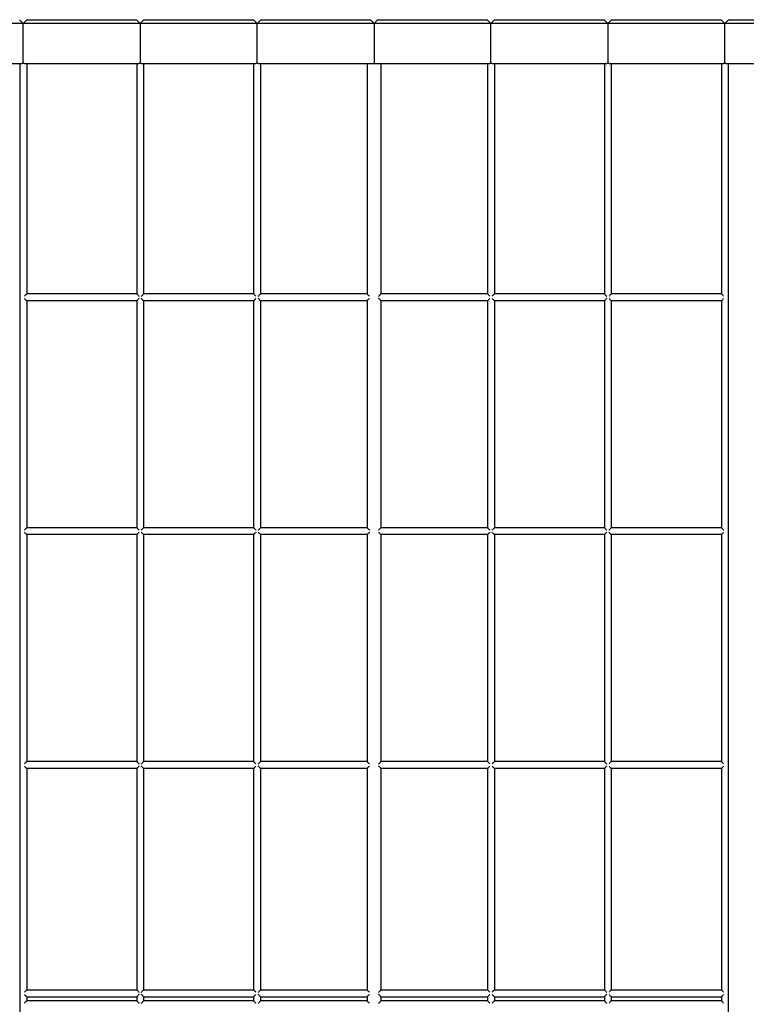
# Model space of a CAD drawing. Units: inches. Extents: x 0 to 176, y 0 to 136.
# Drawn here: x 35 to 41, y 50 to 58 of the extents above; entities that cross this region are included whole.
import ezdxf

# ---------------------------------------------------------------- set-up
doc = ezdxf.new("R2010")
doc.units = ezdxf.units.IN
doc.header["$LTSCALE"] = 16
doc.header["$MEASUREMENT"] = 0

msp = doc.modelspace()

# ---------------------------------------------------------------- linework, layer by layer
at = {"color": 7, "linetype": 'Continuous', "lineweight": 25}
for p, q in [((34.7681, 57.9516), (34.65, 57.9516)), ((34.7681, 57.9516), (34.7368, 57.9829)), ((34.7681, 57.9516), (34.7993, 57.9829)), ((34.8862, 57.9516), (34.7681, 57.9516)), ((34.7681, 57.6079), (34.7681, 57.9516)), ((34.7993, 57.9829), (34.8862, 57.9829)), ((34.8862, 57.9829), (35.65, 57.9829)), ((35.65, 57.9516), (34.8862, 57.9516)), ((35.65, 57.9829), (35.7368, 57.9829)), ((35.7681, 57.9516), (35.65, 57.9516)), ((35.7368, 57.9829), (35.7681, 57.9516)), ((35.7993, 57.9829), (35.7681, 57.9516)), ((35.7681, 57.9516), (35.7681, 57.6079)), ((35.8862, 57.9516), (35.7681, 57.9516)), ((35.7993, 57.9829), (35.8862, 57.9829)), ((35.8862, 57.9829), (36.65, 57.9829)), ((36.65, 57.9516), (35.8862, 57.9516)), ((36.65, 57.9829), (36.7368, 57.9829)), ((36.7681, 57.9516), (36.65, 57.9516)), ((36.7681, 57.9516), (36.7368, 57.9829)), ((36.7681, 57.9516), (36.7993, 57.9829)), ((36.8862, 57.9516), (36.7681, 57.9516)), ((36.7681, 57.6079), (36.7681, 57.9516)), ((36.7993, 57.9829), (36.8862, 57.9829)), ((36.8862, 57.9829), (37.65, 57.9829)), ((37.65, 57.9516), (36.8862, 57.9516)), ((37.65, 57.9829), (37.7368, 57.9829)), ((37.7681, 57.9516), (37.65, 57.9516)), ((37.7368, 57.9829), (37.7681, 57.9516)), ((37.7993, 57.9829), (37.7681, 57.9516)), ((37.7681, 57.9516), (37.7681, 57.6079)), ((37.8862, 57.9516), (37.7681, 57.9516)), ((37.7993, 57.9829), (37.8862, 57.9829)), ((37.8862, 57.9829), (38.65, 57.9829)), ((38.65, 57.9516), (37.8862, 57.9516)), ((38.65, 57.9829), (38.7368, 57.9829)), ((38.7681, 57.9516), (38.65, 57.9516)), ((38.7681, 57.9516), (38.7368, 57.9829)), ((38.7681, 57.9516), (38.7993, 57.9829)), ((38.7681, 57.6079), (38.7681, 57.9516)), ((38.8862, 57.9516), (38.7681, 57.9516)), ((38.7993, 57.9829), (38.8862, 57.9829)), ((38.8862, 57.9829), (39.65, 57.9829)), ((39.65, 57.9516), (38.8862, 57.9516)), ((39.65, 57.9829), (39.7368, 57.9829)), ((39.7681, 57.9516), (39.65, 57.9516)), ((39.7368, 57.9829), (39.7681, 57.9516)), ((39.7993, 57.9829), (39.7681, 57.9516)), ((39.7681, 57.9516), (39.7681, 57.6079)), ((39.8862, 57.9516), (39.7681, 57.9516)), ((39.7993, 57.9829), (39.8862, 57.9829)), ((39.8862, 57.9829), (40.65, 57.9829)), ((40.65, 57.9516), (39.8862, 57.9516)), ((40.65, 57.9829), (40.7368, 57.9829)), ((40.7681, 57.9516), (40.65, 57.9516)), ((40.7681, 57.9516), (40.7368, 57.9829)), ((40.7681, 57.9516), (40.7993, 57.9829)), ((40.8862, 57.9516), (40.7681, 57.9516)), ((40.7681, 57.6079), (40.7681, 57.9516)), ((40.7993, 57.9829), (40.8862, 57.9829)), ((40.8862, 57.9829), (41.65, 57.9829)), ((41.65, 57.9516), (40.8862, 57.9516)), ((33.8271, 57.6079), (34.7386, 57.6079)), ((34.7386, 57.6079), (34.7386, 41.6079)), ((34.7386, 57.6079), (34.7582, 57.6079)), ((34.7779, 57.6079), (34.7582, 57.6079)), ((34.7779, 57.6079), (34.7976, 57.6079)), ((34.7976, 57.6079), (34.7976, 55.6374)), ((34.7976, 57.6079), (35.7386, 57.6079)), ((35.7386, 57.6079), (35.7386, 55.6374)), ((35.7386, 57.6079), (35.7582, 57.6079)), ((35.7779, 57.6079), (35.7582, 57.6079)), ((35.7779, 57.6079), (35.7976, 57.6079)), ((35.7976, 57.6079), (35.7976, 55.6374)), ((35.7976, 57.6079), (36.7386, 57.6079)), ((36.7386, 57.6079), (36.7386, 55.6374)), ((36.7386, 57.6079), (36.7582, 57.6079)), ((36.7779, 57.6079), (36.7582, 57.6079)), ((36.7779, 57.6079), (36.7976, 57.6079)), ((36.7976, 57.6079), (36.7976, 55.6374)), ((36.7976, 57.6079), (37.709, 57.6079)), ((37.709, 57.6079), (37.7287, 57.6079)), ((37.709, 57.6079), (37.709, 55.6374)), ((37.7287, 57.6079), (37.8075, 57.6079)), ((37.8075, 57.6079), (37.8271, 57.6079)), ((37.8271, 57.6079), (37.8271, 55.6374)), ((37.8271, 57.6079), (38.7386, 57.6079)), ((38.7386, 57.6079), (38.7386, 55.6374)), ((38.7386, 57.6079), (38.7582, 57.6079)), ((38.7779, 57.6079), (38.7582, 57.6079)), ((38.7779, 57.6079), (38.7976, 57.6079)), ((38.7976, 57.6079), (38.7976, 55.6374)), ((38.7976, 57.6079), (39.7386, 57.6079)), ((39.7386, 57.6079), (39.7386, 55.6374)), ((39.7386, 57.6079), (39.7582, 57.6079)), ((39.7779, 57.6079), (39.7582, 57.6079)), ((39.7779, 57.6079), (39.7976, 57.6079)), ((39.7976, 57.6079), (39.7976, 55.6374)), ((39.7976, 57.6079), (40.7386, 57.6079)), ((40.7386, 57.6079), (40.7386, 55.6374)), ((40.7386, 57.6079), (40.7582, 57.6079)), ((40.7779, 57.6079), (40.7582, 57.6079)), ((40.7779, 57.6079), (40.7976, 57.6079)), ((40.7976, 57.6079), (40.7976, 41.6079)), ((40.7976, 57.6079), (41.709, 57.6079)), ((35.7386, 55.6374), (34.7976, 55.6374)), ((36.7386, 55.6374), (35.7976, 55.6374)), ((37.709, 55.6374), (36.7976, 55.6374)), ((38.7386, 55.6374), (37.8271, 55.6374)), ((39.7386, 55.6374), (38.7976, 55.6374)), ((40.7386, 55.6374), (39.7976, 55.6374)), ((35.7386, 55.5784), (34.7976, 55.5784)), ((34.7976, 55.5784), (34.7976, 53.6374)), ((35.7386, 55.5784), (35.7386, 53.6374)), ((36.7386, 55.5784), (35.7976, 55.5784)), ((35.7976, 55.5784), (35.7976, 53.6374)), ((36.7386, 55.5784), (36.7386, 53.6374)), ((37.709, 55.5784), (36.7976, 55.5784)), ((36.7976, 55.5784), (36.7976, 53.6374)), ((37.709, 55.5784), (37.709, 53.6374)), ((37.8271, 55.5784), (37.8271, 53.6374)), ((38.7386, 55.5784), (37.8271, 55.5784)), ((38.7386, 55.5784), (38.7386, 53.6374)), ((39.7386, 55.5784), (38.7976, 55.5784)), ((38.7976, 55.5784), (38.7976, 53.6374)), ((39.7386, 55.5784), (39.7386, 53.6374)), ((40.7386, 55.5784), (39.7976, 55.5784)), ((39.7976, 55.5784), (39.7976, 53.6374)), ((40.7386, 55.5784), (40.7386, 53.6374)), ((35.7386, 53.6374), (34.7976, 53.6374)), ((34.7976, 53.5784), (34.7976, 51.6374)), ((35.7386, 53.5784), (34.7976, 53.5784)), ((35.7386, 53.5784), (35.7386, 51.6374)), ((36.7386, 53.6374), (35.7976, 53.6374)), ((35.7976, 53.5784), (35.7976, 51.6374)), ((36.7386, 53.5784), (35.7976, 53.5784)), ((36.7386, 53.5784), (36.7386, 51.6374)), ((37.709, 53.6374), (36.7976, 53.6374)), ((37.709, 53.5784), (36.7976, 53.5784)), ((36.7976, 53.5784), (36.7976, 51.6374)), ((37.709, 53.5784), (37.709, 51.6374)), ((38.7386, 53.6374), (37.8271, 53.6374)), ((37.8271, 53.5784), (37.8271, 51.6374)), ((38.7386, 53.5784), (37.8271, 53.5784)), ((38.7386, 53.5784), (38.7386, 51.6374)), ((39.7386, 53.6374), (38.7976, 53.6374)), ((39.7386, 53.5784), (38.7976, 53.5784)), ((38.7976, 53.5784), (38.7976, 51.6374)), ((39.7386, 53.5784), (39.7386, 51.6374)), ((40.7386, 53.6374), (39.7976, 53.6374)), ((39.7976, 53.5784), (39.7976, 51.6374)), ((40.7386, 53.5784), (39.7976, 53.5784)), ((40.7386, 53.5784), (40.7386, 51.6374)), ((35.7386, 51.6374), (34.7976, 51.6374)), ((36.7386, 51.6374), (35.7976, 51.6374)), ((37.709, 51.6374), (36.7976, 51.6374)), ((38.7386, 51.6374), (37.8271, 51.6374)), ((39.7386, 51.6374), (38.7976, 51.6374)), ((40.7386, 51.6374), (39.7976, 51.6374)), ((35.7386, 51.5784), (34.7976, 51.5784)), ((34.7976, 51.5784), (34.7976, 49.6843)), ((35.7386, 51.5784), (35.7386, 49.6843)), ((36.7386, 51.5784), (35.7976, 51.5784)), ((35.7976, 51.5784), (35.7976, 49.6843)), ((36.7386, 51.5784), (36.7386, 49.6843)), ((37.709, 51.5784), (36.7976, 51.5784)), ((36.7976, 51.5784), (36.7976, 49.6843)), ((37.709, 51.5784), (37.709, 49.6843)), ((37.8271, 51.5784), (37.8271, 49.6843)), ((38.7386, 51.5784), (37.8271, 51.5784)), ((38.7386, 51.5784), (38.7386, 49.6843)), ((39.7386, 51.5784), (38.7976, 51.5784)), ((38.7976, 51.5784), (38.7976, 49.6843)), ((39.7386, 51.5784), (39.7386, 49.6843)), ((40.7386, 51.5784), (39.7976, 51.5784)), ((39.7976, 51.5784), (39.7976, 49.6843)), ((40.7386, 51.5784), (40.7386, 49.6843)), ((34.7976, 49.6843), (35.7386, 49.6843)), ((34.7976, 49.6252), (34.7976, 49.5905)), ((34.7976, 49.6252), (35.7386, 49.6252)), ((35.7386, 49.6252), (35.7386, 49.5905)), ((35.7976, 49.6843), (36.7386, 49.6843)), ((35.7976, 49.6252), (35.7976, 49.5905)), ((35.7976, 49.6252), (36.7386, 49.6252)), ((36.7386, 49.6252), (36.7386, 49.5905)), ((36.7976, 49.6843), (37.709, 49.6843)), ((36.7976, 49.6252), (37.709, 49.6252)), ((36.7976, 49.6252), (36.7976, 49.5905)), ((37.709, 49.6252), (37.709, 49.5905)), ((37.8271, 49.6843), (38.7386, 49.6843)), ((37.8271, 49.6252), (38.7386, 49.6252)), ((37.8271, 49.6252), (37.8271, 49.5905)), ((38.7386, 49.6252), (38.7386, 49.5905)), ((38.7976, 49.6843), (39.7386, 49.6843)), ((38.7976, 49.6252), (39.7386, 49.6252)), ((38.7976, 49.6252), (38.7976, 49.5905)), ((39.7386, 49.6252), (39.7386, 49.5905)), ((39.7976, 49.6843), (40.7386, 49.6843)), ((39.7976, 49.6252), (40.7386, 49.6252)), ((39.7976, 49.6252), (39.7976, 49.5905)), ((40.7386, 49.6252), (40.7386, 49.5905)), ((35.7386, 49.5905), (34.7976, 49.5905)), ((36.7386, 49.5905), (35.7976, 49.5905)), ((37.709, 49.5905), (36.7976, 49.5905)), ((38.7386, 49.5905), (37.8271, 49.5905)), ((39.7386, 49.5905), (38.7976, 49.5905)), ((40.7386, 49.5905), (39.7976, 49.5905))]:
    msp.add_line(p, q, dxfattribs=at)
at = {"color": 7, "linetype": 'Continuous', "lineweight": 25, "flags": 128}
for points in [[(34.7779, 55.6177), (34.7818, 55.6216), (34.7855, 55.6253), (34.7889, 55.6287), (34.7919, 55.6317), (34.7943, 55.6341), (34.7961, 55.6359), (34.7972, 55.637), (34.7976, 55.6374)], [(34.7976, 55.5784), (34.7972, 55.5787), (34.7961, 55.5799), (34.7943, 55.5817), (34.7919, 55.5841), (34.7889, 55.5871), (34.7855, 55.5905), (34.7818, 55.5942), (34.7779, 55.5981)], [(35.7386, 55.6374), (35.7389, 55.637), (35.7401, 55.6359), (35.7419, 55.6341), (35.7443, 55.6317), (35.7473, 55.6287), (35.7507, 55.6253), (35.7544, 55.6216), (35.7582, 55.6177)], [(35.7582, 55.5981), (35.7544, 55.5942), (35.7507, 55.5905), (35.7473, 55.5871), (35.7443, 55.5841), (35.7419, 55.5817), (35.7401, 55.5799), (35.7389, 55.5787), (35.7386, 55.5784)], [(35.7779, 55.6177), (35.7814, 55.6212), (35.7847, 55.6245), (35.7878, 55.6276), (35.7906, 55.6304), (35.793, 55.6328), (35.795, 55.6348), (35.7964, 55.6362), (35.7973, 55.6371), (35.7976, 55.6374)], [(35.7976, 55.5784), (35.7972, 55.5787), (35.7961, 55.5799), (35.7943, 55.5817), (35.7919, 55.5841), (35.7889, 55.5871), (35.7855, 55.5905), (35.7818, 55.5942), (35.7779, 55.5981)], [(36.7386, 55.6374), (36.7389, 55.6371), (36.7397, 55.6362), (36.7412, 55.6348), (36.7432, 55.6328), (36.7456, 55.6304), (36.7484, 55.6276), (36.7515, 55.6245), (36.7548, 55.6212), (36.7582, 55.6177)], [(36.7582, 55.5981), (36.7544, 55.5942), (36.7507, 55.5905), (36.7473, 55.5871), (36.7443, 55.5841), (36.7419, 55.5817), (36.7401, 55.5799), (36.7389, 55.5787), (36.7386, 55.5784)], [(36.7779, 55.6177), (36.7818, 55.6216), (36.7855, 55.6253), (36.7889, 55.6287), (36.7919, 55.6317), (36.7943, 55.6341), (36.7961, 55.6359), (36.7972, 55.637), (36.7976, 55.6374)], [(36.7976, 55.5784), (36.7972, 55.5787), (36.7961, 55.5799), (36.7943, 55.5817), (36.7919, 55.5841), (36.7889, 55.5871), (36.7855, 55.5905), (36.7818, 55.5942), (36.7779, 55.5981)], [(37.709, 55.6374), (37.7093, 55.6371), (37.7102, 55.6362), (37.7117, 55.6348), (37.7136, 55.6328), (37.7161, 55.6304), (37.7189, 55.6276), (37.722, 55.6245), (37.7253, 55.6212), (37.7287, 55.6177)], [(37.7287, 55.5981), (37.7253, 55.5946), (37.722, 55.5913), (37.7189, 55.5882), (37.7161, 55.5854), (37.7136, 55.583), (37.7117, 55.581), (37.7102, 55.5796), (37.7093, 55.5787), (37.709, 55.5784)], [(37.8075, 55.6177), (37.8109, 55.6212), (37.8142, 55.6245), (37.8173, 55.6276), (37.8201, 55.6304), (37.8225, 55.6328), (37.8245, 55.6348), (37.826, 55.6362), (37.8268, 55.6371), (37.8271, 55.6374)], [(37.8271, 55.5784), (37.8268, 55.5787), (37.826, 55.5796), (37.8245, 55.581), (37.8225, 55.583), (37.8201, 55.5854), (37.8173, 55.5882), (37.8142, 55.5913), (37.8109, 55.5946), (37.8075, 55.5981)], [(38.7386, 55.6374), (38.7389, 55.637), (38.7401, 55.6359), (38.7419, 55.6341), (38.7443, 55.6317), (38.7473, 55.6287), (38.7507, 55.6253), (38.7544, 55.6216), (38.7582, 55.6177)], [(38.7582, 55.5981), (38.7544, 55.5942), (38.7507, 55.5905), (38.7473, 55.5871), (38.7443, 55.5841), (38.7419, 55.5817), (38.7401, 55.5799), (38.7389, 55.5787), (38.7386, 55.5784)], [(38.7779, 55.6177), (38.7818, 55.6216), (38.7855, 55.6253), (38.7889, 55.6287), (38.7919, 55.6317), (38.7943, 55.6341), (38.7961, 55.6359), (38.7972, 55.637), (38.7976, 55.6374)], [(38.7976, 55.5784), (38.7972, 55.5787), (38.7961, 55.5799), (38.7943, 55.5817), (38.7919, 55.5841), (38.7889, 55.5871), (38.7855, 55.5905), (38.7818, 55.5942), (38.7779, 55.5981)], [(39.7386, 55.6374), (39.7389, 55.6371), (39.7397, 55.6362), (39.7412, 55.6348), (39.7432, 55.6328), (39.7456, 55.6304), (39.7484, 55.6276), (39.7515, 55.6245), (39.7548, 55.6212), (39.7582, 55.6177)], [(39.7582, 55.5981), (39.7544, 55.5942), (39.7507, 55.5905), (39.7473, 55.5871), (39.7443, 55.5841), (39.7419, 55.5817), (39.7401, 55.5799), (39.7389, 55.5787), (39.7386, 55.5784)], [(39.7779, 55.6177), (39.7818, 55.6216), (39.7855, 55.6253), (39.7889, 55.6287), (39.7919, 55.6317), (39.7943, 55.6341), (39.7961, 55.6359), (39.7972, 55.637), (39.7976, 55.6374)], [(39.7976, 55.5784), (39.7972, 55.5787), (39.7961, 55.5799), (39.7943, 55.5817), (39.7919, 55.5841), (39.7889, 55.5871), (39.7855, 55.5905), (39.7818, 55.5942), (39.7779, 55.5981)], [(40.7386, 55.6374), (40.7389, 55.637), (40.7401, 55.6359), (40.7419, 55.6341), (40.7443, 55.6317), (40.7473, 55.6287), (40.7507, 55.6253), (40.7544, 55.6216), (40.7582, 55.6177)], [(40.7582, 55.5981), (40.7544, 55.5942), (40.7507, 55.5905), (40.7473, 55.5871), (40.7443, 55.5841), (40.7419, 55.5817), (40.7401, 55.5799), (40.7389, 55.5787), (40.7386, 55.5784)], [(34.7779, 53.6177), (34.7818, 53.6216), (34.7855, 53.6253), (34.7889, 53.6287), (34.7919, 53.6317), (34.7943, 53.6341), (34.7961, 53.6359), (34.7972, 53.637), (34.7976, 53.6374)], [(34.7976, 53.5784), (34.7972, 53.5787), (34.7961, 53.5799), (34.7943, 53.5817), (34.7919, 53.5841), (34.7889, 53.5871), (34.7855, 53.5905), (34.7818, 53.5942), (34.7779, 53.5981)], [(35.7386, 53.6374), (35.7389, 53.637), (35.7401, 53.6359), (35.7419, 53.6341), (35.7443, 53.6317), (35.7473, 53.6287), (35.7507, 53.6253), (35.7544, 53.6216), (35.7582, 53.6177)], [(35.7582, 53.5981), (35.7544, 53.5942), (35.7507, 53.5905), (35.7473, 53.5871), (35.7443, 53.5841), (35.7419, 53.5817), (35.7401, 53.5799), (35.7389, 53.5787), (35.7386, 53.5784)], [(35.7779, 53.6177), (35.7814, 53.6212), (35.7847, 53.6245), (35.7878, 53.6276), (35.7906, 53.6304), (35.793, 53.6328), (35.795, 53.6348), (35.7964, 53.6362), (35.7973, 53.6371), (35.7976, 53.6374)], [(35.7976, 53.5784), (35.7972, 53.5787), (35.7961, 53.5799), (35.7943, 53.5817), (35.7919, 53.5841), (35.7889, 53.5871), (35.7855, 53.5905), (35.7818, 53.5942), (35.7779, 53.5981)], [(36.7386, 53.6374), (36.7389, 53.6371), (36.7397, 53.6362), (36.7412, 53.6348), (36.7432, 53.6328), (36.7456, 53.6304), (36.7484, 53.6276), (36.7515, 53.6245), (36.7548, 53.6212), (36.7582, 53.6177)], [(36.7582, 53.5981), (36.7544, 53.5942), (36.7507, 53.5905), (36.7473, 53.5871), (36.7443, 53.5841), (36.7419, 53.5817), (36.7401, 53.5799), (36.7389, 53.5787), (36.7386, 53.5784)], [(36.7779, 53.6177), (36.7818, 53.6216), (36.7855, 53.6253), (36.7889, 53.6287), (36.7919, 53.6317), (36.7943, 53.6341), (36.7961, 53.6359), (36.7972, 53.637), (36.7976, 53.6374)], [(36.7976, 53.5784), (36.7972, 53.5787), (36.7961, 53.5799), (36.7943, 53.5817), (36.7919, 53.5841), (36.7889, 53.5871), (36.7855, 53.5905), (36.7818, 53.5942), (36.7779, 53.5981)], [(37.709, 53.6374), (37.7093, 53.6371), (37.7102, 53.6362), (37.7117, 53.6348), (37.7136, 53.6328), (37.7161, 53.6304), (37.7189, 53.6276), (37.722, 53.6245), (37.7253, 53.6212), (37.7287, 53.6177)], [(37.7287, 53.5981), (37.7253, 53.5946), (37.722, 53.5913), (37.7189, 53.5882), (37.7161, 53.5854), (37.7136, 53.583), (37.7117, 53.581), (37.7102, 53.5796), (37.7093, 53.5787), (37.709, 53.5784)], [(37.8075, 53.6177), (37.8109, 53.6212), (37.8142, 53.6245), (37.8173, 53.6276), (37.8201, 53.6304), (37.8225, 53.6328), (37.8245, 53.6348), (37.826, 53.6362), (37.8268, 53.6371), (37.8271, 53.6374)], [(37.8271, 53.5784), (37.8268, 53.5787), (37.826, 53.5796), (37.8245, 53.581), (37.8225, 53.583), (37.8201, 53.5854), (37.8173, 53.5882), (37.8142, 53.5913), (37.8109, 53.5946), (37.8075, 53.5981)], [(38.7386, 53.6374), (38.7389, 53.637), (38.7401, 53.6359), (38.7419, 53.6341), (38.7443, 53.6317), (38.7473, 53.6287), (38.7507, 53.6253), (38.7544, 53.6216), (38.7582, 53.6177)], [(38.7582, 53.5981), (38.7544, 53.5942), (38.7507, 53.5905), (38.7473, 53.5871), (38.7443, 53.5841), (38.7419, 53.5817), (38.7401, 53.5799), (38.7389, 53.5787), (38.7386, 53.5784)], [(38.7779, 53.6177), (38.7818, 53.6216), (38.7855, 53.6253), (38.7889, 53.6287), (38.7919, 53.6317), (38.7943, 53.6341), (38.7961, 53.6359), (38.7972, 53.637), (38.7976, 53.6374)], [(38.7976, 53.5784), (38.7972, 53.5787), (38.7961, 53.5799), (38.7943, 53.5817), (38.7919, 53.5841), (38.7889, 53.5871), (38.7855, 53.5905), (38.7818, 53.5942), (38.7779, 53.5981)], [(39.7386, 53.6374), (39.7389, 53.6371), (39.7397, 53.6362), (39.7412, 53.6348), (39.7432, 53.6328), (39.7456, 53.6304), (39.7484, 53.6276), (39.7515, 53.6245), (39.7548, 53.6212), (39.7582, 53.6177)], [(39.7582, 53.5981), (39.7544, 53.5942), (39.7507, 53.5905), (39.7473, 53.5871), (39.7443, 53.5841), (39.7419, 53.5817), (39.7401, 53.5799), (39.7389, 53.5787), (39.7386, 53.5784)], [(39.7779, 53.6177), (39.7818, 53.6216), (39.7855, 53.6253), (39.7889, 53.6287), (39.7919, 53.6317), (39.7943, 53.6341), (39.7961, 53.6359), (39.7972, 53.637), (39.7976, 53.6374)], [(39.7976, 53.5784), (39.7972, 53.5787), (39.7961, 53.5799), (39.7943, 53.5817), (39.7919, 53.5841), (39.7889, 53.5871), (39.7855, 53.5905), (39.7818, 53.5942), (39.7779, 53.5981)], [(40.7386, 53.6374), (40.7389, 53.637), (40.7401, 53.6359), (40.7419, 53.6341), (40.7443, 53.6317), (40.7473, 53.6287), (40.7507, 53.6253), (40.7544, 53.6216), (40.7582, 53.6177)], [(40.7582, 53.5981), (40.7544, 53.5942), (40.7507, 53.5905), (40.7473, 53.5871), (40.7443, 53.5841), (40.7419, 53.5817), (40.7401, 53.5799), (40.7389, 53.5787), (40.7386, 53.5784)], [(34.7779, 51.6177), (34.7818, 51.6216), (34.7855, 51.6253), (34.7889, 51.6287), (34.7919, 51.6317), (34.7943, 51.6341), (34.7961, 51.6359), (34.7972, 51.637), (34.7976, 51.6374)], [(35.7386, 51.6374), (35.7389, 51.637), (35.7401, 51.6359), (35.7419, 51.6341), (35.7443, 51.6317), (35.7473, 51.6287), (35.7507, 51.6253), (35.7544, 51.6216), (35.7582, 51.6177)], [(35.7779, 51.6177), (35.7814, 51.6212), (35.7847, 51.6245), (35.7878, 51.6276), (35.7906, 51.6304), (35.793, 51.6328), (35.795, 51.6348), (35.7964, 51.6362), (35.7973, 51.6371), (35.7976, 51.6374)], [(36.7386, 51.6374), (36.7389, 51.6371), (36.7397, 51.6362), (36.7412, 51.6348), (36.7432, 51.6328), (36.7456, 51.6304), (36.7484, 51.6276), (36.7515, 51.6245), (36.7548, 51.6212), (36.7582, 51.6177)], [(36.7779, 51.6177), (36.7818, 51.6216), (36.7855, 51.6253), (36.7889, 51.6287), (36.7919, 51.6317), (36.7943, 51.6341), (36.7961, 51.6359), (36.7972, 51.637), (36.7976, 51.6374)], [(37.709, 51.6374), (37.7093, 51.6371), (37.7102, 51.6362), (37.7117, 51.6348), (37.7136, 51.6328), (37.7161, 51.6304), (37.7189, 51.6276), (37.722, 51.6245), (37.7253, 51.6212), (37.7287, 51.6177)], [(37.8075, 51.6177), (37.8109, 51.6212), (37.8142, 51.6245), (37.8173, 51.6276), (37.8201, 51.6304), (37.8225, 51.6328), (37.8245, 51.6348), (37.826, 51.6362), (37.8268, 51.6371), (37.8271, 51.6374)], [(38.7386, 51.6374), (38.7389, 51.637), (38.7401, 51.6359), (38.7419, 51.6341), (38.7443, 51.6317), (38.7473, 51.6287), (38.7507, 51.6253), (38.7544, 51.6216), (38.7582, 51.6177)], [(38.7779, 51.6177), (38.7818, 51.6216), (38.7855, 51.6253), (38.7889, 51.6287), (38.7919, 51.6317), (38.7943, 51.6341), (38.7961, 51.6359), (38.7972, 51.637), (38.7976, 51.6374)], [(39.7386, 51.6374), (39.7389, 51.6371), (39.7397, 51.6362), (39.7412, 51.6348), (39.7432, 51.6328), (39.7456, 51.6304), (39.7484, 51.6276), (39.7515, 51.6245), (39.7548, 51.6212), (39.7582, 51.6177)], [(39.7779, 51.6177), (39.7818, 51.6216), (39.7855, 51.6253), (39.7889, 51.6287), (39.7919, 51.6317), (39.7943, 51.6341), (39.7961, 51.6359), (39.7972, 51.637), (39.7976, 51.6374)], [(40.7386, 51.6374), (40.7389, 51.637), (40.7401, 51.6359), (40.7419, 51.6341), (40.7443, 51.6317), (40.7473, 51.6287), (40.7507, 51.6253), (40.7544, 51.6216), (40.7582, 51.6177)], [(34.7976, 51.5784), (34.7972, 51.5787), (34.7961, 51.5799), (34.7943, 51.5817), (34.7919, 51.5841), (34.7889, 51.5871), (34.7855, 51.5905), (34.7818, 51.5942), (34.7779, 51.5981)], [(35.7582, 51.5981), (35.7544, 51.5942), (35.7507, 51.5905), (35.7473, 51.5871), (35.7443, 51.5841), (35.7419, 51.5817), (35.7401, 51.5799), (35.7389, 51.5787), (35.7386, 51.5784)], [(35.7976, 51.5784), (35.7972, 51.5787), (35.7961, 51.5799), (35.7943, 51.5817), (35.7919, 51.5841), (35.7889, 51.5871), (35.7855, 51.5905), (35.7818, 51.5942), (35.7779, 51.5981)], [(36.7582, 51.5981), (36.7544, 51.5942), (36.7507, 51.5905), (36.7473, 51.5871), (36.7443, 51.5841), (36.7419, 51.5817), (36.7401, 51.5799), (36.7389, 51.5787), (36.7386, 51.5784)], [(36.7976, 51.5784), (36.7972, 51.5787), (36.7961, 51.5799), (36.7943, 51.5817), (36.7919, 51.5841), (36.7889, 51.5871), (36.7855, 51.5905), (36.7818, 51.5942), (36.7779, 51.5981)], [(37.7287, 51.5981), (37.7253, 51.5946), (37.722, 51.5913), (37.7189, 51.5882), (37.7161, 51.5854), (37.7136, 51.583), (37.7117, 51.581), (37.7102, 51.5796), (37.7093, 51.5787), (37.709, 51.5784)], [(37.8271, 51.5784), (37.8268, 51.5787), (37.826, 51.5796), (37.8245, 51.581), (37.8225, 51.583), (37.8201, 51.5854), (37.8173, 51.5882), (37.8142, 51.5913), (37.8109, 51.5946), (37.8075, 51.5981)], [(38.7582, 51.5981), (38.7544, 51.5942), (38.7507, 51.5905), (38.7473, 51.5871), (38.7443, 51.5841), (38.7419, 51.5817), (38.7401, 51.5799), (38.7389, 51.5787), (38.7386, 51.5784)], [(38.7976, 51.5784), (38.7972, 51.5787), (38.7961, 51.5799), (38.7943, 51.5817), (38.7919, 51.5841), (38.7889, 51.5871), (38.7855, 51.5905), (38.7818, 51.5942), (38.7779, 51.5981)], [(39.7582, 51.5981), (39.7544, 51.5942), (39.7507, 51.5905), (39.7473, 51.5871), (39.7443, 51.5841), (39.7419, 51.5817), (39.7401, 51.5799), (39.7389, 51.5787), (39.7386, 51.5784)], [(39.7976, 51.5784), (39.7972, 51.5787), (39.7961, 51.5799), (39.7943, 51.5817), (39.7919, 51.5841), (39.7889, 51.5871), (39.7855, 51.5905), (39.7818, 51.5942), (39.7779, 51.5981)], [(40.7582, 51.5981), (40.7544, 51.5942), (40.7507, 51.5905), (40.7473, 51.5871), (40.7443, 51.5841), (40.7419, 51.5817), (40.7401, 51.5799), (40.7389, 51.5787), (40.7386, 51.5784)], [(34.7779, 49.6646), (34.7814, 49.668), (34.7847, 49.6713), (34.7878, 49.6745), (34.7906, 49.6773), (34.793, 49.6797), (34.795, 49.6817), (34.7964, 49.6831), (34.7973, 49.684), (34.7976, 49.6843)], [(34.7976, 49.6252), (34.7972, 49.6256), (34.7961, 49.6267), (34.7943, 49.6286), (34.7919, 49.631), (34.7889, 49.634), (34.7855, 49.6374), (34.7818, 49.6411), (34.7779, 49.6449)], [(35.7386, 49.6843), (35.7389, 49.6839), (35.7401, 49.6828), (35.7419, 49.681), (35.7443, 49.6785), (35.7473, 49.6755), (35.7507, 49.6721), (35.7544, 49.6685), (35.7582, 49.6646)], [(35.7582, 49.6449), (35.7544, 49.6411), (35.7507, 49.6374), (35.7473, 49.634), (35.7443, 49.631), (35.7419, 49.6286), (35.7401, 49.6267), (35.7389, 49.6256), (35.7386, 49.6252)], [(35.7779, 49.6646), (35.7818, 49.6685), (35.7855, 49.6721), (35.7889, 49.6755), (35.7919, 49.6785), (35.7943, 49.681), (35.7961, 49.6828), (35.7972, 49.6839), (35.7976, 49.6843)], [(35.7976, 49.6252), (35.7973, 49.6255), (35.7964, 49.6264), (35.795, 49.6279), (35.793, 49.6298), (35.7906, 49.6323), (35.7878, 49.6351), (35.7847, 49.6382), (35.7814, 49.6415), (35.7779, 49.6449)], [(36.7386, 49.6843), (36.7389, 49.6839), (36.7401, 49.6828), (36.7419, 49.681), (36.7443, 49.6785), (36.7473, 49.6755), (36.7507, 49.6721), (36.7544, 49.6685), (36.7582, 49.6646)], [(36.7582, 49.6449), (36.7548, 49.6415), (36.7515, 49.6382), (36.7484, 49.6351), (36.7456, 49.6323), (36.7432, 49.6298), (36.7412, 49.6279), (36.7397, 49.6264), (36.7389, 49.6255), (36.7386, 49.6252)], [(36.7779, 49.6646), (36.7818, 49.6685), (36.7855, 49.6721), (36.7889, 49.6755), (36.7919, 49.6785), (36.7943, 49.681), (36.7961, 49.6828), (36.7972, 49.6839), (36.7976, 49.6843)], [(36.7976, 49.6252), (36.7972, 49.6256), (36.7961, 49.6267), (36.7943, 49.6286), (36.7919, 49.631), (36.7889, 49.634), (36.7855, 49.6374), (36.7818, 49.6411), (36.7779, 49.6449)], [(37.709, 49.6843), (37.7093, 49.684), (37.7102, 49.6831), (37.7117, 49.6817), (37.7136, 49.6797), (37.7161, 49.6773), (37.7189, 49.6745), (37.722, 49.6713), (37.7253, 49.668), (37.7287, 49.6646)], [(37.7287, 49.6449), (37.7253, 49.6415), (37.722, 49.6382), (37.7189, 49.6351), (37.7161, 49.6323), (37.7136, 49.6298), (37.7117, 49.6279), (37.7102, 49.6264), (37.7093, 49.6255), (37.709, 49.6252)], [(37.8075, 49.6646), (37.8109, 49.668), (37.8142, 49.6713), (37.8173, 49.6745), (37.8201, 49.6773), (37.8225, 49.6797), (37.8245, 49.6817), (37.826, 49.6831), (37.8268, 49.684), (37.8271, 49.6843)], [(37.8271, 49.6252), (37.8268, 49.6255), (37.826, 49.6264), (37.8245, 49.6279), (37.8225, 49.6298), (37.8201, 49.6323), (37.8173, 49.6351), (37.8142, 49.6382), (37.8109, 49.6415), (37.8075, 49.6449)], [(38.7386, 49.6843), (38.7389, 49.6839), (38.7401, 49.6828), (38.7419, 49.681), (38.7443, 49.6785), (38.7473, 49.6755), (38.7507, 49.6721), (38.7544, 49.6685), (38.7582, 49.6646)], [(38.7582, 49.6449), (38.7544, 49.6411), (38.7507, 49.6374), (38.7473, 49.634), (38.7443, 49.631), (38.7419, 49.6286), (38.7401, 49.6267), (38.7389, 49.6256), (38.7386, 49.6252)], [(38.7779, 49.6646), (38.7818, 49.6685), (38.7855, 49.6721), (38.7889, 49.6755), (38.7919, 49.6785), (38.7943, 49.681), (38.7961, 49.6828), (38.7972, 49.6839), (38.7976, 49.6843)], [(38.7976, 49.6252), (38.7972, 49.6256), (38.7961, 49.6267), (38.7943, 49.6286), (38.7919, 49.631), (38.7889, 49.634), (38.7855, 49.6374), (38.7818, 49.6411), (38.7779, 49.6449)], [(39.7386, 49.6843), (39.7389, 49.6839), (39.7401, 49.6828), (39.7419, 49.681), (39.7443, 49.6785), (39.7473, 49.6755), (39.7507, 49.6721), (39.7544, 49.6685), (39.7582, 49.6646)], [(39.7582, 49.6449), (39.7548, 49.6415), (39.7515, 49.6382), (39.7484, 49.6351), (39.7456, 49.6323), (39.7432, 49.6298), (39.7412, 49.6279), (39.7397, 49.6264), (39.7389, 49.6255), (39.7386, 49.6252)], [(39.7779, 49.6646), (39.7818, 49.6685), (39.7855, 49.6721), (39.7889, 49.6755), (39.7919, 49.6785), (39.7943, 49.681), (39.7961, 49.6828), (39.7972, 49.6839), (39.7976, 49.6843)], [(39.7976, 49.6252), (39.7972, 49.6256), (39.7961, 49.6267), (39.7943, 49.6286), (39.7919, 49.631), (39.7889, 49.634), (39.7855, 49.6374), (39.7818, 49.6411), (39.7779, 49.6449)], [(40.7386, 49.6843), (40.7389, 49.6839), (40.7401, 49.6828), (40.7419, 49.681), (40.7443, 49.6785), (40.7473, 49.6755), (40.7507, 49.6721), (40.7544, 49.6685), (40.7582, 49.6646)], [(40.7582, 49.6449), (40.7544, 49.6411), (40.7507, 49.6374), (40.7473, 49.634), (40.7443, 49.631), (40.7419, 49.6286), (40.7401, 49.6267), (40.7389, 49.6256), (40.7386, 49.6252)], [(34.7779, 49.5709), (34.7818, 49.5747), (34.7855, 49.5784), (34.7889, 49.5818), (34.7919, 49.5848), (34.7943, 49.5872), (34.7961, 49.589), (34.7972, 49.5902), (34.7976, 49.5905)], [(35.7386, 49.5905), (35.7389, 49.5902), (35.7401, 49.589), (35.7419, 49.5872), (35.7443, 49.5848), (35.7473, 49.5818), (35.7507, 49.5784), (35.7544, 49.5747), (35.7582, 49.5709)], [(35.7779, 49.5709), (35.7814, 49.5743), (35.7847, 49.5776), (35.7878, 49.5807), (35.7906, 49.5835), (35.793, 49.5859), (35.795, 49.5879), (35.7964, 49.5894), (35.7973, 49.5902), (35.7976, 49.5905)], [(36.7386, 49.5905), (36.7389, 49.5902), (36.7397, 49.5894), (36.7412, 49.5879), (36.7432, 49.5859), (36.7456, 49.5835), (36.7484, 49.5807), (36.7515, 49.5776), (36.7548, 49.5743), (36.7582, 49.5709)], [(36.7779, 49.5709), (36.7818, 49.5747), (36.7855, 49.5784), (36.7889, 49.5818), (36.7919, 49.5848), (36.7943, 49.5872), (36.7961, 49.589), (36.7972, 49.5902), (36.7976, 49.5905)], [(37.709, 49.5905), (37.7093, 49.5902), (37.7102, 49.5894), (37.7117, 49.5879), (37.7136, 49.5859), (37.7161, 49.5835), (37.7189, 49.5807), (37.722, 49.5776), (37.7253, 49.5743), (37.7287, 49.5709)], [(37.8075, 49.5709), (37.8109, 49.5743), (37.8142, 49.5776), (37.8173, 49.5807), (37.8201, 49.5835), (37.8225, 49.5859), (37.8245, 49.5879), (37.826, 49.5894), (37.8268, 49.5902), (37.8271, 49.5905)], [(38.7386, 49.5905), (38.7389, 49.5902), (38.7401, 49.589), (38.7419, 49.5872), (38.7443, 49.5848), (38.7473, 49.5818), (38.7507, 49.5784), (38.7544, 49.5747), (38.7582, 49.5709)], [(38.7779, 49.5709), (38.7818, 49.5747), (38.7855, 49.5784), (38.7889, 49.5818), (38.7919, 49.5848), (38.7943, 49.5872), (38.7961, 49.589), (38.7972, 49.5902), (38.7976, 49.5905)], [(39.7386, 49.5905), (39.7389, 49.5902), (39.7397, 49.5894), (39.7412, 49.5879), (39.7432, 49.5859), (39.7456, 49.5835), (39.7484, 49.5807), (39.7515, 49.5776), (39.7548, 49.5743), (39.7582, 49.5709)], [(39.7779, 49.5709), (39.7818, 49.5747), (39.7855, 49.5784), (39.7889, 49.5818), (39.7919, 49.5848), (39.7943, 49.5872), (39.7961, 49.589), (39.7972, 49.5902), (39.7976, 49.5905)], [(40.7386, 49.5905), (40.7389, 49.5902), (40.7401, 49.589), (40.7419, 49.5872), (40.7443, 49.5848), (40.7473, 49.5818), (40.7507, 49.5784), (40.7544, 49.5747), (40.7582, 49.5709)]]:
    msp.add_lwpolyline(points, dxfattribs=at)

doc.saveas('drawing.dxf')
